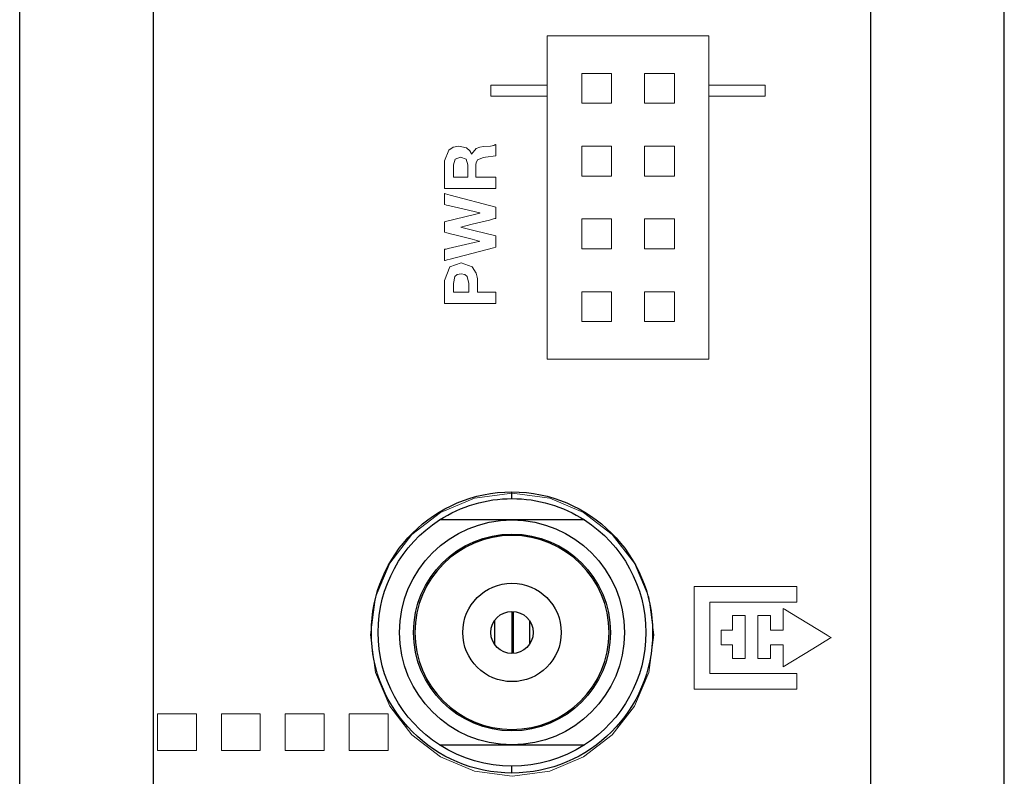
# Model space of a CAD drawing. Units: millimetres. Extents: x -18 to 18, y -99 to 99.
# Drawn here: x -17 to 18, y -53 to -26 of the extents above; entities that cross this region are included whole.
import ezdxf

# ---------------------------------------------------------------- set-up
doc = ezdxf.new("R2010")
doc.units = ezdxf.units.MM
doc.layers.add('Top$1', color=7, linetype='Continuous', true_color=0xffffff)

msp = doc.modelspace()

# ---------------------------------------------------------------- linework, layer by layer
at = {"layer": 'Top$1', "color": 7, "linetype": 'Continuous', "lineweight": 25}
for p, q in [((-17.5, -94.985), (-17.5, 95.015)), ((17.5, -94.985), (17.5, 95.015)), ((-12.75, 74.58), (-12.75, -87.776)), ((12.75, -87.776), (12.75, 74.58)), ((0, -42.785), (0, -42.545)), ((0, -43.545), (-2.58, -43.545)), ((2.58, -43.545), (0, -43.545)), ((0.003, -48.295), (0.003, -46.795)), ((0.028, -48.294), (0.028, -46.796)), ((0.038, -46.796), (0.038, -48.294)), ((-0.61, -47.981), (-0.61, -47.109)), ((0.635, -47.944), (0.635, -47.146)), ((-2.58, -51.545), (0, -51.545)), ((0, -51.545), (2.58, -51.545)), ((0, -52.545), (0, -52.305))]:
    msp.add_line(p, q, dxfattribs=at)
at = {"layer": 'Top$1', "color": 7, "linetype": 'Continuous', "lineweight": 13}
for p, q in [((-0.009, -48.295), (-0.009, -46.795)), ((0.049, -48.293), (0.049, -46.797))]:
    msp.add_line(p, q, dxfattribs=at)
at = {"layer": 'Top$1', "color": 19, "linetype": 'Continuous', "lineweight": 13}
for points in [[(1.25, -37.826), (5.562, -37.826), (6.371, -37.826), (6.977, -37.826), (7, -37.826), (7, -37.824), (7, -37.748), (7, -37.647), (7, -32.795), (7, -29.173), (7, -27.579), (7, -27.37), (7, -27.161), (7, -26.953), (7, -26.744), (7, -26.535), (7, -26.326), (7, -26.326), (2.687, -26.326), (1.879, -26.326), (1.272, -26.326), (1.25, -26.326), (1.25, -26.329), (1.25, -26.405), (1.25, -26.506), (1.25, -31.357), (1.25, -37.826)], [(3.537, -28.725), (3.325, -28.725), (3.114, -28.725), (2.902, -28.725), (2.69, -28.725), (2.479, -28.725), (2.479, -28.725), (2.479, -28.513), (2.479, -28.302), (2.479, -28.09), (2.479, -27.878), (2.479, -27.667), (2.479, -27.667), (2.69, -27.667), (2.902, -27.667), (3.114, -27.667), (3.325, -27.667), (3.537, -27.667), (3.537, -27.667), (3.537, -28.725)], [(5.771, -28.725), (5.56, -28.725), (5.348, -28.725), (5.136, -28.725), (4.925, -28.725), (4.713, -28.725), (4.713, -28.725), (4.713, -28.132), (4.713, -28.016), (4.713, -27.899), (4.713, -27.783), (4.713, -27.667), (4.713, -27.667), (4.925, -27.667), (5.136, -27.667), (5.348, -27.667), (5.56, -27.667), (5.771, -27.667), (5.771, -27.667), (5.771, -27.667), (5.771, -28.725)], [(1.25, -28.078), (-0.55, -28.078), (-0.7, -28.078), (-0.728, -28.078), (-0.749, -28.078), (-0.75, -28.078), (-0.75, -28.08), (-0.75, -28.084), (-0.75, -28.253), (-0.75, -28.328), (-0.75, -28.403), (-0.75, -28.478), (-0.75, -28.478), (1.05, -28.478), (1.2, -28.478), (1.228, -28.478), (1.249, -28.478), (1.25, -28.478), (1.25, -28.478), (1.25, -28.477), (1.25, -28.477), (1.25, -28.476), (1.25, -28.475), (1.25, -28.471), (1.25, -28.303), (1.25, -28.078)], [(7, -28.078), (7, -28.303), (7, -28.471), (7, -28.475), (7, -28.478), (7.001, -28.478), (7.022, -28.478), (7.05, -28.478), (7.2, -28.478), (7.457, -28.478), (7.714, -28.478), (7.971, -28.478), (8.228, -28.478), (8.486, -28.478), (8.743, -28.478), (9, -28.478), (9, -28.478), (9, -28.253), (9, -28.084), (9, -28.08), (9, -28.078), (8.999, -28.078), (8.978, -28.078), (8.95, -28.078), (8.8, -28.078), (7, -28.078)], [(3.537, -31.312), (3.325, -31.312), (3.114, -31.312), (2.902, -31.312), (2.69, -31.312), (2.479, -31.312), (2.479, -31.312), (2.479, -31.1), (2.479, -30.889), (2.479, -30.677), (2.479, -30.465), (2.479, -30.254), (2.479, -30.254), (2.69, -30.254), (2.902, -30.254), (3.114, -30.254), (3.325, -30.254), (3.537, -30.254), (3.537, -30.254), (3.537, -31.312)], [(5.771, -31.312), (5.56, -31.312), (5.348, -31.312), (5.136, -31.312), (4.925, -31.312), (4.713, -31.312), (4.713, -31.312), (4.713, -31.1), (4.713, -30.889), (4.713, -30.677), (4.713, -30.465), (4.713, -30.254), (4.713, -30.254), (4.925, -30.254), (5.136, -30.254), (5.348, -30.254), (5.56, -30.254), (5.771, -30.254), (5.771, -30.254), (5.771, -31.312)], [(-0.58, -32.424), (-0.58, -32.738), (-0.58, -32.817), (-0.58, -32.821), (-0.614, -32.829), (-0.652, -32.839), (-0.804, -32.877), (-1.414, -33.028), (-1.642, -33.085), (-1.813, -33.128), (-1.815, -33.128), (-1.815, -33.133), (-1.815, -33.133), (-1.811, -33.134), (-1.803, -33.136), (-1.789, -33.14), (-1.692, -33.163), (-1.306, -33.258), (-0.62, -33.426), (-0.58, -33.436), (-0.58, -33.527), (-0.58, -33.659), (-0.58, -33.791), (-0.58, -33.84), (-0.661, -33.861), (-2.198, -34.268), (-2.299, -34.295), (-2.375, -34.315), (-2.394, -34.32), (-2.394, -34.32), (-2.394, -34.32), (-2.394, -34.32), (-2.394, -34.32), (-2.394, -34.32), (-2.394, -34.32), (-2.394, -34.32), (-2.394, -34.319), (-2.394, -34.319), (-2.394, -34.314), (-2.394, -34.104), (-2.394, -33.948), (-2.394, -33.921), (-2.382, -33.918), (-2.344, -33.909), (-2.267, -33.891), (-1.961, -33.82), (-1.35, -33.678), (-1.235, -33.651), (-1.171, -33.636), (-1.159, -33.634), (-1.159, -33.633), (-1.159, -33.629), (-1.164, -33.627), (-1.421, -33.562), (-1.934, -33.431), (-2.191, -33.365), (-2.319, -33.333), (-2.394, -33.314), (-2.394, -33.258), (-2.394, -33.082), (-2.394, -32.993), (-2.394, -32.949), (-2.394, -32.94), (-2.36, -32.932), (-1.332, -32.677), (-1.235, -32.653), (-1.144, -32.63), (-1.144, -32.625), (-1.144, -32.625), (-1.208, -32.61), (-1.294, -32.589), (-1.752, -32.48), (-2.21, -32.372), (-2.325, -32.344), (-2.382, -32.331), (-2.394, -32.328), (-2.394, -32.281), (-2.394, -32.046), (-2.394, -31.967), (-2.394, -31.938), (-2.394, -31.937), (-2.394, -31.937), (-2.394, -31.936), (-2.394, -31.936), (-2.394, -31.936), (-2.394, -31.936), (-2.394, -31.936), (-2.394, -31.936), (-2.394, -31.937), (-2.393, -31.937), (-2.392, -31.937), (-2.388, -31.938), (-2.367, -31.944), (-2.197, -31.99), (-0.58, -32.424)], [(3.537, -33.899), (3.325, -33.899), (3.114, -33.899), (2.902, -33.899), (2.69, -33.899), (2.479, -33.899), (2.479, -33.899), (2.479, -33.687), (2.479, -33.476), (2.479, -33.264), (2.479, -33.052), (2.479, -32.841), (2.479, -32.841), (2.69, -32.841), (2.902, -32.841), (3.114, -32.841), (3.325, -32.841), (3.537, -32.841), (3.537, -32.841), (3.537, -33.899)], [(5.771, -33.899), (5.56, -33.899), (5.348, -33.899), (5.136, -33.899), (4.925, -33.899), (4.713, -33.899), (4.713, -33.899), (4.713, -33.306), (4.713, -33.19), (4.713, -33.074), (4.713, -32.957), (4.713, -32.841), (4.713, -32.841), (4.925, -32.841), (5.136, -32.841), (5.348, -32.841), (5.56, -32.841), (5.771, -32.841), (5.771, -32.841), (5.771, -32.841), (5.771, -33.899)], [(3.537, -36.486), (3.325, -36.486), (3.114, -36.486), (2.902, -36.486), (2.69, -36.486), (2.479, -36.486), (2.479, -36.486), (2.479, -36.274), (2.479, -36.063), (2.479, -35.851), (2.479, -35.639), (2.479, -35.428), (2.479, -35.428), (2.69, -35.428), (2.902, -35.428), (3.114, -35.428), (3.325, -35.428), (3.537, -35.428), (3.537, -35.428), (3.537, -36.486)], [(5.771, -36.486), (5.56, -36.486), (5.348, -36.486), (5.136, -36.486), (4.925, -36.486), (4.713, -36.486), (4.713, -36.486), (4.713, -35.893), (4.713, -35.777), (4.713, -35.661), (4.713, -35.544), (4.713, -35.428), (4.713, -35.428), (4.925, -35.428), (5.136, -35.428), (5.348, -35.428), (5.56, -35.428), (5.771, -35.428), (5.771, -35.428), (5.771, -36.486)], [(-5.031, -47.625), (-4.851, -46.287), (-4.344, -45.084), (-3.556, -44.065), (-2.537, -43.278), (-1.335, -42.77), (0.004, -42.591), (1.343, -42.77), (2.545, -43.278), (3.564, -44.065), (4.351, -45.084), (4.859, -46.287), (5.039, -47.625), (4.859, -48.964), (4.351, -50.167), (3.564, -51.186), (2.545, -51.973), (1.343, -52.481), (0.004, -52.661), (-1.335, -52.481), (-2.537, -51.973), (-3.556, -51.186), (-4.344, -50.167), (-4.851, -48.964), (-5.031, -47.625)], [(6.479, -45.907), (8.428, -45.907), (9.403, -45.907), (9.768, -45.907), (9.951, -45.907), (10.042, -45.907), (10.13, -45.907), (10.13, -45.911), (10.13, -46.155), (10.13, -46.317), (10.13, -46.398), (10.13, -46.459), (10.13, -46.462), (10.13, -46.463), (10.13, -46.463), (10.129, -46.463), (10.113, -46.463), (9.139, -46.463), (7.19, -46.463), (7.108, -46.463), (7.068, -46.463), (7.037, -46.463), (7.036, -46.463), (7.036, -46.472), (7.036, -46.959), (7.036, -48.908), (7.036, -48.989), (7.036, -49), (7.036, -49.001), (7.036, -49.002), (7.036, -49.002), (7.036, -49.002), (7.036, -49.002), (7.036, -49.002), (7.039, -49.002), (7.043, -49.002), (7.104, -49.002), (7.592, -49.002), (8.891, -49.002), (9.541, -49.002), (9.866, -49.002), (10.109, -49.002), (10.13, -49.002), (10.13, -49.002), (10.13, -49.032), (10.13, -49.063), (10.13, -49.55), (10.13, -49.558), (10.046, -49.558), (9.955, -49.558), (9.772, -49.558), (9.407, -49.558), (8.676, -49.558), (6.727, -49.558), (6.483, -49.558), (6.479, -49.558), (6.479, -49.53), (6.479, -49.505), (6.479, -49.46), (6.479, -49.379), (6.479, -49.197), (6.479, -48.831), (6.479, -47.857), (6.479, -45.907)], [(9.643, -48.772), (9.643, -47.993), (9.643, -47.985), (9.587, -47.985), (9.522, -47.985), (9.392, -47.985), (9.219, -47.985), (9.198, -47.985), (9.194, -47.985), (9.194, -48.002), (9.194, -48.132), (9.194, -48.305), (9.194, -48.391), (9.194, -48.435), (9.194, -48.467), (9.183, -48.467), (9.067, -48.467), (8.76, -48.467), (8.745, -48.467), (8.743, -48.467), (8.743, -48.464), (8.743, -48.406), (8.743, -48.329), (8.743, -48.176), (8.743, -47.56), (8.743, -47.253), (8.743, -47.099), (8.743, -47.022), (8.743, -46.983), (8.743, -46.948), (8.747, -46.948), (8.977, -46.948), (9.093, -46.948), (9.15, -46.948), (9.194, -46.948), (9.194, -46.963), (9.194, -47.116), (9.194, -47.424), (9.194, -47.443), (9.194, -47.461), (9.195, -47.461), (9.311, -47.461), (9.465, -47.461), (9.638, -47.461), (9.643, -47.461), (9.643, -47.401), (9.643, -47.336), (9.643, -47.207), (9.643, -46.947), (9.643, -46.817), (9.643, -46.72), (9.643, -46.694), (9.684, -46.719), (9.871, -46.833), (11.201, -47.644), (11.312, -47.711), (11.339, -47.728), (11.34, -47.728), (11.335, -47.731), (11.33, -47.734), (11.281, -47.764), (10.692, -48.127), (9.643, -48.772)], [(7.843, -47.985), (7.621, -47.985), (7.454, -47.985), (7.447, -47.985), (7.444, -47.985), (7.441, -47.985), (7.441, -47.984), (7.441, -47.943), (7.441, -47.794), (7.441, -47.607), (7.441, -47.466), (7.441, -47.461), (7.482, -47.461), (7.607, -47.461), (7.732, -47.461), (7.795, -47.461), (7.843, -47.461), (7.843, -47.447), (7.843, -47.197), (7.843, -47.071), (7.843, -47.009), (7.843, -46.978), (7.843, -46.948), (7.845, -46.948), (7.929, -46.948), (8.262, -46.948), (8.29, -46.948), (8.294, -46.948), (8.294, -46.95), (8.294, -46.965), (8.294, -46.986), (8.294, -47.028), (8.294, -48.362), (8.294, -48.418), (8.294, -48.445), (8.294, -48.466), (8.294, -48.467), (8.291, -48.467), (8.287, -48.467), (7.954, -48.467), (7.898, -48.467), (7.871, -48.467), (7.857, -48.467), (7.85, -48.467), (7.843, -48.467), (7.843, -48.466), (7.843, -48.429), (7.843, -47.985)], [(-12.599, -51.746), (-11.841, -51.746), (-11.273, -51.746), (-11.226, -51.746), (-11.216, -51.746), (-11.216, -51.746), (-11.216, -51.742), (-11.216, -51.738), (-11.216, -51.685), (-11.216, -51.614), (-11.216, -51.109), (-11.216, -50.941), (-11.216, -50.772), (-11.216, -50.604), (-11.216, -50.436), (-11.216, -50.436), (-12.562, -50.436), (-12.594, -50.436), (-12.599, -50.436), (-12.599, -50.436), (-12.599, -50.442), (-12.599, -50.568), (-12.599, -50.736), (-12.599, -51.073), (-12.599, -51.746)], [(-8.948, -51.746), (-9.705, -51.746), (-10.273, -51.746), (-10.32, -51.746), (-10.331, -51.746), (-10.331, -51.738), (-10.331, -51.685), (-10.331, -51.614), (-10.331, -51.109), (-10.331, -50.941), (-10.331, -50.773), (-10.331, -50.604), (-10.331, -50.436), (-10.331, -50.436), (-8.984, -50.436), (-8.953, -50.436), (-8.95, -50.436), (-8.948, -50.436), (-8.948, -50.436), (-8.948, -50.436), (-8.948, -50.436), (-8.948, -50.442), (-8.948, -50.568), (-8.948, -50.736), (-8.948, -51.073), (-8.948, -51.746)], [(-6.677, -51.746), (-7.434, -51.746), (-8.003, -51.746), (-8.05, -51.746), (-8.06, -51.746), (-8.06, -51.746), (-8.06, -51.746), (-8.06, -51.746), (-8.06, -51.746), (-8.06, -51.746), (-8.06, -51.745), (-8.06, -51.744), (-8.06, -51.742), (-8.06, -51.739), (-8.06, -51.685), (-8.06, -51.614), (-8.06, -51.109), (-8.06, -50.941), (-8.06, -50.773), (-8.06, -50.604), (-8.06, -50.436), (-8.06, -50.436), (-6.714, -50.436), (-6.693, -50.436), (-6.677, -50.436), (-6.677, -50.436), (-6.677, -50.436), (-6.677, -50.436), (-6.677, -50.436), (-6.677, -50.436), (-6.677, -50.436), (-6.677, -50.436), (-6.677, -50.437), (-6.677, -50.438), (-6.677, -50.439), (-6.677, -50.441), (-6.677, -50.567), (-6.677, -50.736), (-6.677, -51.072), (-6.677, -51.746)], [(-4.407, -51.746), (-5.164, -51.746), (-5.732, -51.746), (-5.779, -51.746), (-5.789, -51.746), (-5.789, -51.737), (-5.789, -51.684), (-5.789, -51.613), (-5.789, -51.109), (-5.789, -50.732), (-5.789, -50.566), (-5.789, -50.493), (-5.789, -50.465), (-5.789, -50.436), (-5.789, -50.436), (-4.443, -50.436), (-4.412, -50.436), (-4.409, -50.436), (-4.408, -50.436), (-4.407, -50.436), (-4.407, -50.436), (-4.407, -50.437), (-4.407, -50.442), (-4.407, -50.569), (-4.407, -50.737), (-4.407, -51.073), (-4.407, -51.746)]]:
    msp.add_lwpolyline(points, close=True, dxfattribs=at)
for points in [[(-2.394, -31.754), (-2.394, -31.601), (-2.394, -31.265), (-2.394, -30.897), (-2.394, -30.802), (-2.394, -30.781), (-2.394, -30.777), (-2.394, -30.776), (-2.394, -30.776), (-2.394, -30.776), (-2.394, -30.776), (-2.247, -30.389), (-2.088, -30.282), (-1.893, -30.245), (-1.617, -30.313), (-1.504, -30.416), (-1.465, -30.477), (-1.45, -30.507), (-1.443, -30.521), (-1.441, -30.527), (-1.44, -30.53), (-1.439, -30.531), (-1.439, -30.532), (-1.439, -30.532), (-1.439, -30.532), (-1.439, -30.532), (-1.439, -30.532), (-1.439, -30.532), (-1.439, -30.532), (-1.439, -30.532), (-1.439, -30.532), (-1.439, -30.532), (-1.438, -30.532), (-1.438, -30.532), (-1.436, -30.532), (-1.434, -30.532), (-1.434, -30.532), (-1.434, -30.532), (-1.434, -30.532), (-1.434, -30.532), (-1.271, -30.331), (-1.146, -30.287), (-1.009, -30.268), (-1.009, -30.268), (-1.009, -30.268), (-0.761, -30.25), (-0.65, -30.225), (-0.608, -30.208), (-0.592, -30.199), (-0.585, -30.195), (-0.582, -30.193), (-0.581, -30.192), (-0.58, -30.192), (-0.58, -30.192), (-0.58, -30.192), (-0.58, -30.192), (-0.58, -30.192), (-0.58, -30.192), (-0.58, -30.192), (-0.58, -30.192), (-0.58, -30.192), (-0.58, -30.192), (-0.58, -30.193), (-0.58, -30.194), (-0.58, -30.2), (-0.58, -30.218), (-0.58, -30.268), (-0.58, -30.391), (-0.58, -30.528), (-0.58, -30.586), (-0.58, -30.59), (-0.58, -30.591), (-0.58, -30.591), (-0.58, -30.591), (-0.943, -30.646), (-1.014, -30.654), (-1.223, -30.741), (-1.276, -30.842), (-1.286, -30.902), (-1.288, -30.932), (-1.289, -30.945), (-1.289, -30.952), (-1.289, -30.954), (-1.289, -30.956), (-1.289, -30.956), (-1.289, -30.956), (-1.289, -30.956), (-1.289, -30.956), (-1.289, -30.957), (-1.289, -30.957), (-1.289, -30.957), (-1.289, -30.957), (-1.289, -30.959), (-1.289, -30.965), (-1.289, -30.983), (-1.289, -31.033), (-1.289, -31.156), (-1.289, -31.293), (-1.289, -31.351), (-1.289, -31.355), (-1.289, -31.355), (-1.289, -31.355), (-1.289, -31.355), (-1.289, -31.355), (-1.289, -31.355), (-1.289, -31.355), (-1.289, -31.355), (-1.289, -31.355), (-1.288, -31.355), (-1.287, -31.355), (-1.284, -31.355), (-1.273, -31.355), (-1.242, -31.355), (-1.153, -31.355), (-0.934, -31.355), (-0.691, -31.355), (-0.588, -31.355), (-0.58, -31.355), (-0.58, -31.355), (-0.58, -31.355), (-0.58, -31.355), (-0.58, -31.355), (-0.58, -31.355), (-0.58, -31.355), (-0.58, -31.355), (-0.58, -31.356), (-0.58, -31.356), (-0.58, -31.358), (-0.58, -31.364), (-0.58, -31.382), (-0.58, -31.432), (-0.58, -31.555), (-0.58, -31.692), (-0.58, -31.75), (-0.58, -31.754), (-0.58, -31.754), (-0.58, -31.754), (-0.58, -31.754), (-0.58, -31.754), (-0.58, -31.754), (-0.58, -31.754), (-0.58, -31.754), (-0.58, -31.754), (-0.581, -31.754), (-0.584, -31.754), (-0.593, -31.754), (-0.619, -31.754), (-0.7, -31.754), (-0.927, -31.754), (-1.487, -31.754), (-1.973, -31.754), (-2.316, -31.754), (-2.389, -31.754), (-2.394, -31.754), (-2.394, -31.754)], [(-1.573, -31.355), (-1.573, -31.137), (-1.573, -30.918), (-1.634, -30.714), (-1.832, -30.644), (-2.024, -30.714), (-2.084, -30.918), (-2.084, -31.137), (-2.084, -31.287), (-2.084, -31.35), (-2.084, -31.355), (-2.084, -31.355), (-2.084, -31.355), (-2.084, -31.355), (-1.829, -31.355), (-1.595, -31.355), (-1.575, -31.355), (-1.574, -31.355), (-1.573, -31.355), (-1.573, -31.355)], [(-2.394, -35.846), (-2.394, -35.718), (-2.394, -35.437), (-2.394, -35.129), (-2.394, -35.05), (-2.394, -35.032), (-2.394, -35.029), (-2.394, -35.028), (-2.394, -35.028), (-2.394, -35.028), (-2.394, -35.028), (-2.214, -34.545), (-1.812, -34.4), (-1.411, -34.545), (-1.269, -34.769), (-1.238, -34.904), (-1.232, -34.972), (-1.231, -35.003), (-1.23, -35.017), (-1.23, -35.023), (-1.23, -35.026), (-1.23, -35.027), (-1.23, -35.028), (-1.23, -35.028), (-1.23, -35.028), (-1.23, -35.028), (-1.23, -35.028), (-1.23, -35.028), (-1.23, -35.029), (-1.23, -35.031), (-1.23, -35.037), (-1.23, -35.056), (-1.23, -35.108), (-1.23, -35.238), (-1.23, -35.382), (-1.23, -35.443), (-1.23, -35.447), (-1.23, -35.447), (-1.23, -35.447), (-1.23, -35.447), (-1.23, -35.447), (-1.23, -35.447), (-1.23, -35.447), (-1.23, -35.447), (-1.23, -35.447), (-1.229, -35.447), (-1.226, -35.447), (-1.216, -35.447), (-1.187, -35.447), (-1.106, -35.447), (-0.905, -35.447), (-0.681, -35.447), (-0.587, -35.447), (-0.58, -35.447), (-0.58, -35.447), (-0.58, -35.447), (-0.58, -35.447), (-0.58, -35.447), (-0.58, -35.447), (-0.58, -35.447), (-0.58, -35.448), (-0.58, -35.448), (-0.58, -35.45), (-0.58, -35.456), (-0.58, -35.474), (-0.58, -35.524), (-0.58, -35.647), (-0.58, -35.784), (-0.58, -35.842), (-0.58, -35.846), (-0.58, -35.846), (-0.58, -35.846), (-0.58, -35.846), (-0.58, -35.846), (-0.58, -35.846), (-0.58, -35.846), (-0.58, -35.846), (-0.581, -35.846), (-0.584, -35.846), (-0.593, -35.846), (-0.619, -35.846), (-0.7, -35.846), (-0.927, -35.846), (-1.487, -35.846), (-1.973, -35.846), (-2.316, -35.846), (-2.389, -35.846), (-2.394, -35.846), (-2.394, -35.846), (-2.394, -35.846), (-2.394, -35.846)], [(-1.54, -35.447), (-1.54, -35.292), (-1.54, -35.137), (-1.59, -34.892), (-1.672, -34.815), (-1.812, -34.787), (-1.952, -34.815), (-2.035, -34.892), (-2.084, -35.137), (-2.084, -35.292), (-2.084, -35.399), (-2.084, -35.444), (-2.084, -35.447), (-2.084, -35.447), (-2.084, -35.447), (-2.084, -35.447), (-1.812, -35.447), (-1.564, -35.447), (-1.542, -35.447), (-1.54, -35.447), (-1.54, -35.447), (-1.54, -35.447)]]:
    msp.add_lwpolyline(points, dxfattribs=at)
at = {"layer": 'Top$1', "color": 7, "linetype": 'Continuous', "lineweight": 25}
for radius in [5, 4, 3.5, 1.75, 0.75]:
    msp.add_circle((0, -47.545), radius, dxfattribs=at)
at = {"layer": 'Top$1', "color": 7, "linetype": 'Continuous', "lineweight": 25, "extrusion": (0, 0, -1)}
msp.add_circle((0, -47.545), 3.45, dxfattribs=at)
for start, end in [(57.1756, 90), (90, 122.8244), (302.8244, 57.1756), (122.8244, 237.1756), (237.1756, 302.8244)]:
    msp.add_arc((0, -47.545), 4.76, start, end, dxfattribs=at)

doc.saveas('drawing.dxf')
